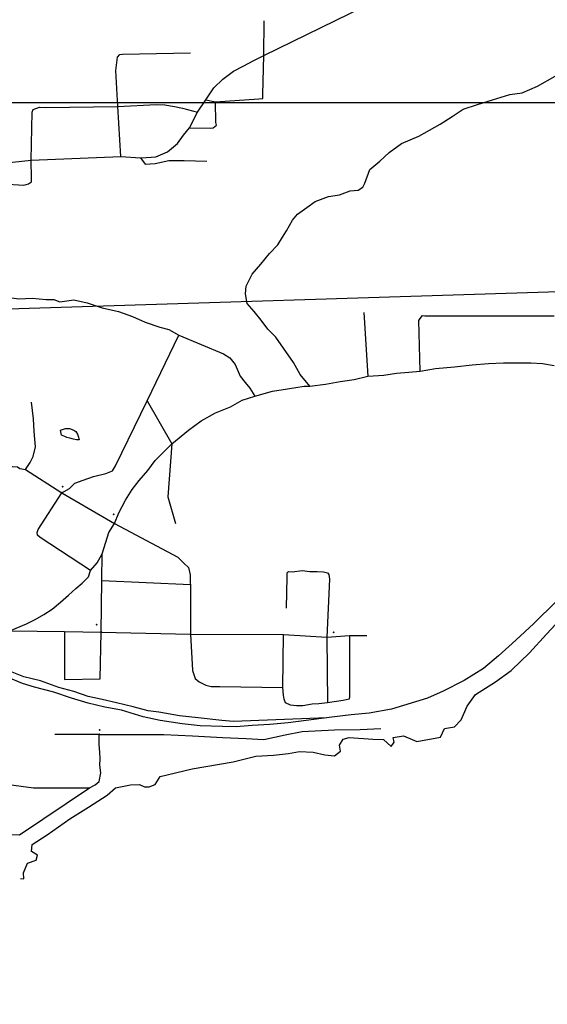
# Model space of a CAD drawing. Extents: x 499606 to 510008, y 5140220 to 5150220.
# Drawn here: x 501108 to 502153, y 5147214 to 5149164 of the extents above; entities that cross this region are included whole.
import ezdxf

# ---------------------------------------------------------------- set-up
doc = ezdxf.new("R2010")
doc.units = 0
doc.header["$PDMODE"] = 3
for name, color, linetype in [('00GRIDRAMSEY1K', 7, 'CONTINUOUS'), ('4616-32AIRPHOTO', 7, 'CONTINUOUS'), ('4616-32PRERUBBERB', 4, 'CONTINUOUS'), ('4616-32REFPOINTS', 1, 'CONTINUOUS'), ('ACCESSWAY_CENTRELINE', 7, 'CONTINUOUS'), ('RAIL_LINE', 7, 'CONTINUOUS'), ('RAIL_LINE_MULTIPLE_TRACK', 7, 'CONTINUOUS'), ('ROAD_CENTRELINE', 7, 'CONTINUOUS'), ('SHORELINE', 7, 'CONTINUOUS'), ('TRAIL', 7, 'CONTINUOUS')]:
    doc.layers.add(name, color=color, linetype=linetype)
picture_1 = doc.add_image_def('image1.jpg', size_in_pixel=(1024, 1138))

msp = doc.modelspace()

# ---------------------------------------------------------------- linework, layer by layer
at = {"layer": '00GRIDRAMSEY1K'}
msp.add_lwpolyline([(500000, 5149000), (510000, 5149000)], dxfattribs=at)
at = {"layer": '4616-32PRERUBBERB'}
for p in [(501193.2, 5148239.3), (501294.3, 5148184.5), (501260.6, 5147965.9), (501729.7, 5147950.5), (501266.7, 5147757.3)]:
    msp.add_point(p, dxfattribs=at)
at = {"layer": '4616-32REFPOINTS'}
for p in [(501191.6, 5148227.2), (501295.6, 5148166.2), (501269.6, 5147951.2), (501716.6, 5147941.2), (501265.6, 5147748.2)]:
    msp.add_point(p, dxfattribs=at)
at = {"layer": 'ACCESSWAY_CENTRELINE', "color": 1}
for points in [[(501347.6, 5148890.2), (501356.6, 5148878.2), (501376.6, 5148879.2), (501403.6, 5148885.2), (501433.6, 5148885.2), (501478.6, 5148884.2)], [(501215.6, 5148609.2), (501241.6, 5148603.2), (501271.6, 5148593.2), (501303.6, 5148586.2), (501331.6, 5148576.2), (501356.6, 5148565.2), (501385.6, 5148555.2), (501403.6, 5148550.2), (501423.6, 5148539.2)], [(501265.6, 5147748.2), (501324.6, 5147748.2), (501393.6, 5147748.2), (501450.6, 5147745.2), (501509.6, 5147742.2), (501556.6, 5147740.2), (501591.6, 5147738.2), (501633.6, 5147747.2), (501667.6, 5147754.2), (501731.6, 5147757.2), (501782.6, 5147758.2), (501823.6, 5147760.2)]]:
    msp.add_lwpolyline(points, dxfattribs=at)
at = {"layer": 'RAIL_LINE', "color": 6, "linetype": 'CONTINUOUS'}
msp.add_lwpolyline([(501726.6, 5147782.2), (501639.6, 5147771.2), (501603.6, 5147768.2), (501568.6, 5147766.2), (501536.6, 5147763.2), (501509.6, 5147764.2), (501465.6, 5147765.2), (501429.6, 5147769.2), (501386.6, 5147776.2), (501352.6, 5147783.2), (501309.6, 5147796.2), (501276.6, 5147802.2), (501243.6, 5147810.2), (501210.6, 5147820.2), (501175.6, 5147832.2), (501137.6, 5147842.2), (501113.6, 5147849.2), (501085.6, 5147861.2), (501054.6, 5147870.2), (501032.6, 5147878.2), (501004.6, 5147889.2)], dxfattribs=at)
at = {"layer": 'RAIL_LINE_MULTIPLE_TRACK', "color": 6}
for points in [[(502171.6, 5148012.2), (502126.6, 5147968.2), (502090.6, 5147935.2), (502056.6, 5147904.2), (502026.6, 5147879.2), (501988.6, 5147855.2), (501946.6, 5147834.2), (501915.6, 5147820.2), (501844.6, 5147798.2), (501800.6, 5147790.2), (501764.6, 5147787.2), (501726.6, 5147782.2)], [(501726.6, 5147782.2), (501716.6, 5147781.2), (501531.6, 5147774.2), (501508.6, 5147776.2), (501461.6, 5147781.2), (501424.6, 5147785.2), (501383.6, 5147792.2), (501362.6, 5147795.2), (501332.6, 5147803.2), (501299.6, 5147811.2), (501271.6, 5147817.2), (501243.6, 5147823.2), (501215.6, 5147833.2), (501185.6, 5147841.2), (501149.6, 5147854.2), (501116.6, 5147862.2), (501089.6, 5147873.2), (501058.6, 5147884.2), (501034.6, 5147896.2), (501004.6, 5147906.2)]]:
    msp.add_lwpolyline(points, dxfattribs=at)
at = {"layer": 'ROAD_CENTRELINE', "color": 1, "linetype": 'CONTINUOUS'}
for points in [[(501591.6, 5149093.2), (502302.6, 5149441.2)], [(501591.6, 5149093.2), (501592.6, 5149162.2)], [(501302.6, 5148992.2), (501298.6, 5149063.2), (501301.6, 5149090.2), (501306.6, 5149095.2), (501311.6, 5149096.2), (501446.6, 5149098.2)], [(501476.6, 5149005.2), (501492.6, 5149029.2), (501510.6, 5149046.2), (501531.6, 5149062.2), (501550.6, 5149072.2), (501571.6, 5149083.2), (501591.6, 5149093.2)], [(501495.6, 5149001.2), (501581.6, 5149007.2), (501589.6, 5149008.2), (501589.6, 5149016.2), (501591.6, 5149093.2)], [(501444.6, 5148950.2), (501485.6, 5148949.2), (501491.6, 5148950.2), (501497.6, 5148955.2), (501496.6, 5148960.2), (501495.6, 5149001.2)], [(501460.6, 5148981.2), (501476.6, 5149005.2)], [(501476.6, 5149005.2), (501495.6, 5149001.2)], [(501130.6, 5148886.2), (501132.6, 5148981.2), (501134.6, 5148986.2), (501147.6, 5148991.2), (501158.6, 5148990.2), (501302.6, 5148992.2)], [(501302.6, 5148992.2), (501378.6, 5148996.2), (501395.6, 5148995.2), (501414.6, 5148992.2), (501430.6, 5148989.2), (501460.6, 5148981.2)], [(501308.6, 5148893.2), (501302.6, 5148992.2)], [(501444.6, 5148950.2), (501460.6, 5148981.2)], [(501347.6, 5148890.2), (501349.6, 5148890.2), (501377.6, 5148892.2), (501400.6, 5148902.2), (501420.6, 5148919.2), (501432.6, 5148935.2), (501444.6, 5148950.2)], [(501074.6, 5148839.2), (501116.6, 5148836.2), (501125.6, 5148839.2), (501131.6, 5148843.2), (501131.6, 5148850.2), (501130.6, 5148886.2)], [(501075.6, 5148880.2), (501130.6, 5148886.2)], [(501130.6, 5148886.2), (501308.6, 5148893.2)], [(501308.6, 5148893.2), (501347.6, 5148890.2)], [(501789.6, 5148584.2), (501797.6, 5148458.2)], [(501901.6, 5148468.2), (501898.6, 5148568.2), (501901.6, 5148572.2), (501905.6, 5148578.2), (501910.6, 5148577.2), (502166.6, 5148577.2)], [(501360.6, 5148409.2), (501423.6, 5148539.2)], [(501423.6, 5148539.2), (501511.6, 5148502.2), (501524.6, 5148494.2), (501534.6, 5148481.2), (501544.6, 5148458.2), (501554.6, 5148445.2), (501563.6, 5148434.2), (501573.6, 5148418.2)], [(501901.6, 5148468.2), (501931.6, 5148473.2), (501969.6, 5148476.2), (502004.6, 5148480.2), (502036.6, 5148483.2), (502066.6, 5148484.2), (502093.6, 5148484.2), (502120.6, 5148484.2), (502143.6, 5148483.2), (502166.6, 5148479.2)], [(501682.6, 5148438.2), (501713.6, 5148442.2), (501742.6, 5148447.2), (501770.6, 5148451.2), (501797.6, 5148458.2)], [(501797.6, 5148458.2), (501829.6, 5148460.2), (501854.6, 5148464.2), (501878.6, 5148466.2), (501901.6, 5148468.2)], [(501573.6, 5148418.2), (501608.6, 5148428.2), (501638.6, 5148433.2), (501671.6, 5148438.2), (501682.6, 5148438.2)], [(501409.6, 5148324.2), (501442.6, 5148351.2), (501467.6, 5148369.2), (501495.6, 5148385.2), (501525.6, 5148397.2), (501548.6, 5148410.2), (501573.6, 5148418.2)], [(501191.6, 5148227.2), (501206.6, 5148235.2), (501217.6, 5148246.2), (501233.6, 5148252.2), (501254.6, 5148259.2), (501278.6, 5148265.2), (501291.6, 5148270.2), (501297.6, 5148280.2), (501360.6, 5148409.2)], [(501360.6, 5148409.2), (501409.6, 5148324.2)], [(501295.6, 5148166.2), (501304.6, 5148187.2), (501317.6, 5148212.2), (501330.6, 5148233.2), (501344.6, 5148251.2), (501361.6, 5148271.2), (501376.6, 5148291.2), (501391.6, 5148306.2), (501409.6, 5148324.2)], [(501409.6, 5148324.2), (501401.6, 5148219.2), (501416.6, 5148166.2)], [(500836.6, 5148250.2), (501019.6, 5148256.2), (501033.6, 5148258.2), (501051.6, 5148264.2), (501070.6, 5148271.2), (501083.6, 5148275.2), (501093.6, 5148279.2), (501103.6, 5148278.2), (501108.6, 5148275.2), (501119.6, 5148273.2)], [(501119.6, 5148273.2), (501191.6, 5148227.2)], [(501248.6, 5148073.2), (501148.6, 5148138.2), (501143.6, 5148143.2), (501142.6, 5148148.2), (501144.6, 5148154.2), (501191.6, 5148227.2)], [(501191.6, 5148227.2), (501295.6, 5148166.2)], [(501271.6, 5148106.2), (501278.6, 5148129.2), (501284.6, 5148148.2), (501295.6, 5148166.2)], [(501295.6, 5148166.2), (501421.6, 5148099.2), (501433.6, 5148087.2), (501442.6, 5148079.2), (501445.6, 5148064.2), (501445.6, 5148048.2), (501446.6, 5148045.2)], [(501248.6, 5148073.2), (501261.6, 5148088.2), (501271.6, 5148106.2)], [(501270.6, 5148053.2), (501271.6, 5148106.2)], [(501088.6, 5147953.2), (501121.6, 5147967.2), (501138.6, 5147976.2), (501155.6, 5147986.2), (501172.6, 5147996.2), (501188.6, 5148010.2), (501204.6, 5148024.2), (501219.6, 5148037.2), (501231.6, 5148048.2), (501244.6, 5148060.2), (501248.6, 5148073.2)], [(501636.6, 5147998.2), (501637.6, 5148060.2), (501637.6, 5148068.2), (501640.6, 5148071.2), (501648.6, 5148070.2), (501667.6, 5148073.2), (501682.6, 5148071.2), (501697.6, 5148071.2), (501709.6, 5148070.2), (501717.6, 5148068.2), (501720.6, 5148065.2), (501721.6, 5148056.2), (501716.6, 5147941.2)], [(501269.6, 5147951.2), (501270.6, 5148053.2)], [(501270.6, 5148053.2), (501446.6, 5148045.2)], [(501446.6, 5148045.2), (501446.6, 5147947.2)], [(501088.6, 5147953.2), (501196.6, 5147952.2)], [(501196.6, 5147952.2), (501269.6, 5147951.2)], [(501196.6, 5147952.2), (501196.6, 5147857.2), (501267.6, 5147858.2), (501269.6, 5147951.2)], [(501269.6, 5147951.2), (501446.6, 5147947.2)], [(501446.6, 5147947.2), (501630.6, 5147946.2)], [(501446.6, 5147947.2), (501450.6, 5147875.2), (501455.6, 5147859.2), (501463.6, 5147852.2), (501476.6, 5147846.2), (501487.6, 5147843.2), (501504.6, 5147843.2), (501629.6, 5147841.2)], [(501629.6, 5147841.2), (501630.6, 5147946.2)], [(501630.6, 5147946.2), (501716.6, 5147941.2)], [(501716.6, 5147941.2), (501761.6, 5147944.2)], [(501716.6, 5147941.2), (501717.6, 5147811.2)], [(501761.6, 5147944.2), (501761.6, 5147832.2), (501761.6, 5147824.2), (501760.6, 5147818.2), (501748.6, 5147815.2), (501717.6, 5147811.2)], [(501761.6, 5147944.2), (501795.6, 5147944.2)], [(501717.6, 5147811.2), (501700.6, 5147809.2), (501687.6, 5147808.2), (501668.6, 5147805.2), (501656.6, 5147805.2), (501644.6, 5147806.2), (501634.6, 5147811.2), (501631.6, 5147818.2), (501630.6, 5147826.2), (501629.6, 5147841.2)], [(501265.6, 5147748.2), (501177.6, 5147748.2)], [(501246.6, 5147642.2), (501257.6, 5147648.2), (501265.6, 5147655.2), (501268.6, 5147672.2), (501266.6, 5147687.2), (501267.6, 5147700.2), (501266.6, 5147713.2), (501265.6, 5147728.2), (501265.6, 5147748.2)], [(501086.6, 5147649.2), (501135.6, 5147642.2), (501246.6, 5147642.2)], [(501087.6, 5147550.2), (501107.6, 5147549.2), (501246.6, 5147642.2)]]:
    msp.add_lwpolyline(points, dxfattribs=at)
at = {"layer": 'SHORELINE', "color": 5, "linetype": 'CONTINUOUS'}
for points in [[(501225.6, 5148332.2), (501220.6, 5148332.2), (501214.6, 5148333.2), (501207.6, 5148335.2), (501201.6, 5148336.2), (501197.6, 5148338.2), (501190.6, 5148341.2), (501188.6, 5148351.2), (501198.6, 5148354.2), (501202.6, 5148354.2), (501206.6, 5148354.2), (501215.6, 5148351.2), (501219.6, 5148348.2), (501222.6, 5148343.2), (501224.6, 5148337.2), (501225.6, 5148332.2)], [(501109.6, 5147463.2), (501116.6, 5147462.2), (501115.6, 5147474.2), (501123.6, 5147493.2), (501140.6, 5147499.2), (501143.6, 5147509.2), (501131.6, 5147516.2), (501132.6, 5147530.2), (501162.6, 5147549.2), (501207.6, 5147581.2), (501244.6, 5147604.2), (501281.6, 5147628.2), (501297.6, 5147642.2), (501327.6, 5147648.2), (501345.6, 5147649.2), (501355.6, 5147644.2), (501364.6, 5147644.2), (501376.6, 5147649.2), (501386.6, 5147665.2), (501449.6, 5147680.2), (501530.6, 5147694.2), (501575.6, 5147705.2), (501610.6, 5147707.2), (501640.6, 5147710.2), (501662.6, 5147714.2), (501689.6, 5147713.2), (501712.6, 5147708.2), (501731.6, 5147706.2), (501743.6, 5147715.2), (501741.6, 5147727.2), (501748.6, 5147739.2), (501760.6, 5147742.2), (501807.6, 5147739.2), (501828.6, 5147738.2), (501843.6, 5147724.2), (501849.6, 5147733.2), (501847.6, 5147742.2), (501868.6, 5147745.2), (501885.6, 5147738.2), (501894.6, 5147734.2), (501941.6, 5147743.2), (501949.6, 5147760.2), (501969.6, 5147763.2), (501982.6, 5147777.2), (501994.6, 5147804.2), (502010.6, 5147827.2), (502050.6, 5147852.2), (502081.6, 5147875.2), (502117.6, 5147910.2), (502151.6, 5147947.2), (502195.6, 5147994.2)]]:
    msp.add_lwpolyline(points, dxfattribs=at)
at = {"layer": 'TRAIL', "color": 2}
for points in [[(501682.6, 5148438.2), (501663.6, 5148461.2), (501650.6, 5148485.2), (501630.6, 5148513.2), (501615.6, 5148535.2), (501599.6, 5148551.2), (501586.6, 5148569.2), (501572.6, 5148586.2), (501558.6, 5148602.2), (501555.6, 5148621.2), (501556.6, 5148636.2), (501568.6, 5148660.2), (501585.6, 5148680.2), (501602.6, 5148701.2), (501619.6, 5148718.2), (501628.6, 5148733.2), (501636.6, 5148746.2), (501648.6, 5148767.2), (501658.6, 5148779.2), (501676.6, 5148792.2), (501693.6, 5148804.2), (501719.6, 5148814.2), (501741.6, 5148817.2), (501762.6, 5148825.2), (501778.6, 5148826.2), (501787.6, 5148832.2), (501791.6, 5148840.2), (501801.6, 5148867.2), (501821.6, 5148884.2), (501839.6, 5148901.2), (501864.6, 5148919.2), (501898.6, 5148933.2), (501940.6, 5148957.2), (501964.6, 5148972.2), (501986.6, 5148987.2), (502014.6, 5148996.2), (502044.6, 5149005.2), (502078.6, 5149016.2), (502103.6, 5149019.2), (502133.6, 5149032.2), (502168.6, 5149052.2)], [(501062.6, 5148635.2), (501069.6, 5148624.2), (501082.6, 5148614.2), (501106.6, 5148611.2), (501132.6, 5148612.2), (501160.6, 5148610.2), (501175.6, 5148610.2), (501187.6, 5148605.2), (501215.6, 5148609.2)], [(501119.6, 5148273.2), (501128.6, 5148287.2), (501134.6, 5148299.2), (501139.6, 5148318.2), (501136.6, 5148348.2), (501135.6, 5148373.2), (501131.6, 5148406.2)]]:
    msp.add_lwpolyline(points, dxfattribs=at)

# ---------------------------------------------------------------- referenced raster images: frames only (the image files are external)
at = {"layer": '4616-32AIRPHOTO'}
image = msp.add_image(picture_1, insert=(501074.8, 5143811.2), size_in_units=(4298.9, 4777.5), rotation=1.795, dxfattribs=at)
image.dxf.flags = 7

doc.saveas('drawing.dxf')
